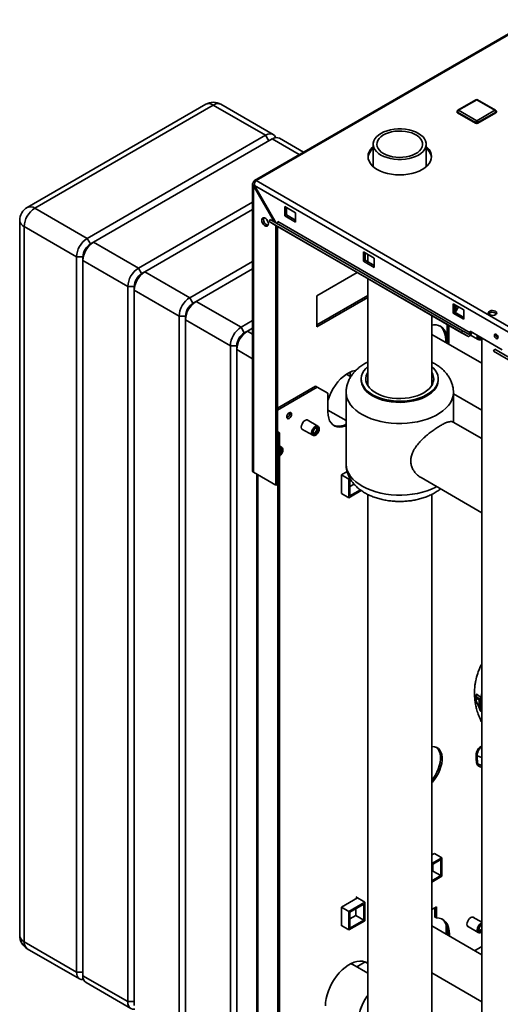
# Paper-space layout 'Blatt2' of a CAD drawing. Units: millimetres. Extents: x 0 to 4200, y 0 to 2970.
# Drawn here: x 3081 to 3399, y 944 to 1595 of the extents above; entities that cross this region are included whole.
import ezdxf

# ---------------------------------------------------------------- set-up
doc = ezdxf.new("R2010")
doc.units = ezdxf.units.MM

psp = doc.layouts.new('Blatt2')

# ---------------------------------------------------------------- linework, layer by layer
at = {"color": 7, "linetype": 'Continuous', "lineweight": 35, "ltscale": 10}
for p, q in [((3420.67, 1595.19), (3236.54, 1488.89)), ((3421.82, 1595.08), (3237.69, 1488.78)), ((3204.33, 1539.26), (3086.24, 1471.09)), ((3209.33, 1538.76), (3091.24, 1470.59)), ((3243.98, 1518.76), (3209.33, 1538.76)), ((3248.98, 1519.26), (3214.33, 1539.26)), ((3383.13, 1542.26), (3371.11, 1535.32)), ((3383.63, 1542.21), (3371.61, 1535.27)), ((3395.65, 1535.27), (3383.63, 1542.21)), ((3396.15, 1535.32), (3384.13, 1542.26)), ((3370.61, 1534.46), (3370.61, 1534.05)), ((3382.93, 1527.11), (3370.9, 1534.05)), ((3370.9, 1534.05), (3370.9, 1533.64)), ((3382.93, 1526.7), (3370.9, 1533.64)), ((3371.61, 1535.27), (3383.63, 1528.33)), ((3383.63, 1528.33), (3395.65, 1535.27)), ((3396.36, 1534.05), (3384.34, 1527.11)), ((3396.36, 1533.64), (3384.34, 1526.7)), ((3396.36, 1534.05), (3396.36, 1533.64)), ((3396.65, 1534.05), (3396.65, 1534.46)), ((3382.93, 1527.11), (3382.93, 1526.7)), ((3384.34, 1527.11), (3384.34, 1526.7)), ((3125.89, 1450.59), (3243.98, 1518.76)), ((3269.05, 1507.67), (3253.22, 1516.81)), ((3248.22, 1516.31), (3130.13, 1448.14)), ((3315.17, 1512.86), (3315.17, 1498.04)), ((3350.27, 1498.04), (3350.27, 1512.86)), ((3235.39, 1486.61), (3235.39, 1296.89)), ((3236.8, 1487.41), (3236.06, 1487.84)), ((3236.06, 1485.39), (3236.56, 1485.67)), ((3236.06, 1485.39), (3249.93, 1461.35)), ((3236.06, 1295.95), (3236.06, 1485.39)), ((3236.56, 1485.67), (3621.22, 1263.62)), ((3250.93, 1460.77), (3236.56, 1485.67)), ((3237.69, 1488.78), (3623.34, 1266.15)), ((3159.83, 1431), (3235.39, 1474.61)), ((3263.78, 1467.55), (3256.71, 1471.63)), ((3256.71, 1471.63), (3256.71, 1465.51)), ((3091.24, 1470.59), (3125.89, 1450.59)), ((3235.39, 1469.71), (3164.08, 1428.55)), ((3256.71, 1465.51), (3257.77, 1466.12)), ((3256.71, 1465.51), (3263.78, 1461.43)), ((3257.77, 1466.12), (3257.77, 1471.02)), ((3263.78, 1462.65), (3257.77, 1466.12)), ((3263.78, 1461.43), (3263.78, 1467.55)), ((3081.24, 1462.43), (3081.24, 989.65)), ((3118.82, 1438.34), (3084.17, 1458.35)), ((3084.17, 1458.35), (3084.17, 985.57)), ((3246.29, 1461.72), (3247.04, 1463.02)), ((3373.57, 1388.24), (3246.29, 1461.72)), ((3246.29, 1461.72), (3250.39, 1459.35)), ((3374.32, 1389.54), (3247.04, 1463.02)), ((3377.67, 1385.88), (3250.39, 1459.35)), ((3250.7, 1287.5), (3250.7, 1459.18)), ((3251.76, 1288.12), (3251.76, 1458.57)), ((3379.39, 1388.2), (3252.11, 1461.67)), ((3125.89, 1450.59), (3128.01, 1446.92)), ((3128.01, 1446.92), (3130.13, 1448.14)), ((3130.13, 1448.14), (3159.83, 1431)), ((3315.75, 1437.55), (3308.68, 1441.63)), ((3308.68, 1441.63), (3308.68, 1435.51)), ((3309.74, 1436.12), (3309.74, 1441.02)), ((3311.52, 1439.99), (3311.52, 1435.09)), ((3118.82, 1438.34), (3123.06, 1438.34)), ((3118.82, 965.57), (3118.82, 1438.34)), ((3123.06, 1438.34), (3123.06, 1435.89)), ((3152.76, 1418.75), (3123.06, 1435.89)), ((3123.06, 1435.89), (3123.06, 963.12)), ((3193.77, 1411.4), (3235.39, 1435.42)), ((3308.68, 1435.51), (3309.74, 1436.12)), ((3308.68, 1435.51), (3315.75, 1431.43)), ((3315.75, 1432.65), (3309.74, 1436.12)), ((3315.75, 1431.43), (3315.75, 1437.55)), ((3159.83, 1431), (3161.95, 1427.32)), ((3161.95, 1427.32), (3164.08, 1428.55)), ((3164.08, 1428.55), (3193.77, 1411.4)), ((3235.39, 1430.53), (3198.02, 1408.95)), ((3277.92, 1412.63), (3304.62, 1428.05)), ((3311.52, 1424.07), (3311.52, 1353.37)), ((3152.76, 1418.75), (3157, 1418.75)), ((3152.76, 945.97), (3152.76, 1418.75)), ((3157, 1418.75), (3157, 1416.3)), ((3186.7, 1399.16), (3157, 1416.3)), ((3157, 1416.3), (3157, 943.52)), ((3311.52, 1412.84), (3277.92, 1393.44)), ((3277.92, 1392.22), (3277.92, 1412.63)), ((3193.77, 1411.4), (3195.9, 1407.73)), ((3195.9, 1407.73), (3198.02, 1408.95)), ((3198.02, 1408.95), (3227.72, 1391.81)), ((3311.52, 1411.62), (3277.92, 1392.22)), ((3375.15, 1403.26), (3368.08, 1407.34)), ((3368.08, 1407.34), (3368.08, 1401.22)), ((3369.14, 1401.83), (3369.14, 1406.73)), ((3368.08, 1401.22), (3369.14, 1401.83)), ((3368.08, 1401.22), (3375.15, 1397.14)), ((3369.14, 1403.64), (3370.47, 1405.96)), ((3375.15, 1398.36), (3369.14, 1401.83)), ((3371.53, 1405.35), (3369.41, 1401.67)), ((3375.15, 1397.14), (3375.15, 1403.26)), ((3186.7, 1399.16), (3190.95, 1399.16)), ((3186.7, 926.38), (3186.7, 1399.16)), ((3190.95, 1399.16), (3190.95, 1396.71)), ((3220.64, 1379.56), (3190.95, 1396.71)), ((3190.95, 1396.71), (3190.95, 923.93)), ((3227.72, 1391.81), (3235.39, 1396.24)), ((3353.92, 1353.37), (3353.92, 1399.59)), ((3364.19, 1393.66), (3364.19, 1382.82)), ((3227.72, 1391.81), (3229.84, 1388.14)), ((3229.84, 1388.14), (3231.96, 1389.36)), ((3235.39, 1391.34), (3231.96, 1389.36)), ((3386.99, 1368.04), (3353.92, 1387.13)), ((3365.25, 1382.21), (3365.25, 1393.05)), ((3373.57, 1388.24), (3374.32, 1389.54)), ((3377.67, 1385.88), (3373.57, 1388.24)), ((3378.42, 1387.18), (3374.32, 1389.54)), ((3379.39, 1388.2), (3379.39, 1389.18)), ((3379.39, 1389.18), (3400.6, 1376.93)), ((3379.57, 1386.63), (3384.71, 1383.67)), ((3364.19, 1382.82), (3363.13, 1383.43)), ((3363.13, 1383.43), (3363.13, 1381.82)), ((3364.19, 1382.82), (3364.13, 1381.24)), ((3364.19, 1382.82), (3365.25, 1382.21)), ((3365.19, 1380.63), (3365.25, 1382.21)), ((3386.1, 1385.22), (3386.11, 1385.23)), ((3386.99, 1384.79), (3386.99, 764.62)), ((3220.64, 1379.56), (3224.89, 1379.56)), ((3220.64, 906.78), (3220.64, 1379.56)), ((3224.89, 1379.56), (3224.89, 1377.11)), ((3224.89, 1377.11), (3224.89, 904.34)), ((3394.79, 1376), (3395.54, 1377.3)), ((3599.85, 1257.62), (3394.79, 1376)), ((3398.89, 1373.63), (3394.79, 1376)), ((3600.6, 1258.92), (3395.54, 1377.3)), ((3603.95, 1255.25), (3398.89, 1373.63)), ((3300.34, 1359.17), (3297.49, 1360.82)), ((3299.84, 1359.46), (3299.84, 1362.13)), ((3307.22, 1357.72), (3307.22, 1356.91)), ((3358.22, 1356.91), (3358.22, 1357.72)), ((3277.04, 1352.92), (3251.76, 1338.33)), ((3251.76, 1337.11), (3278.1, 1352.31)), ((3278.1, 1352.31), (3277.04, 1352.92)), ((3285.17, 1348.23), (3278.1, 1352.31)), ((3285.17, 1348.23), (3285.17, 1335.98)), ((3297.22, 1348.74), (3297.22, 1301.38)), ((3368.22, 1329.05), (3368.22, 1348.74)), ((3368.22, 1347.82), (3386.99, 1336.98)), ((3285.17, 1337.1), (3297.22, 1330.14)), ((3278.61, 1326.46), (3271.47, 1330.58)), ((3386.99, 1318.21), (3368.02, 1329.16)), ((3253.17, 1322), (3251.76, 1322.82)), ((3251.76, 1321.59), (3252.11, 1321.39)), ((3252.11, 1321.39), (3253.17, 1322)), ((3253.17, 889.24), (3253.17, 1322)), ((3267.97, 1324.52), (3275.11, 1320.4)), ((3276.5, 1321.95), (3276.51, 1321.95)), ((3277.96, 1324.47), (3277.96, 1324.48)), ((3278.78, 1326.34), (3278.61, 1326.46)), ((3252.11, 888.62), (3252.11, 1321.39)), ((3254.57, 1312.58), (3253.17, 1313.39)), ((3253.92, 1310.59), (3253.92, 1310.6)), ((3254.74, 1312.46), (3254.57, 1312.58)), ((3236.06, 1295.95), (3250.7, 1287.5)), ((3297.93, 1296.44), (3294.15, 1294.25)), ((3238.21, 1294.71), (3238.21, 928.49)), ((3294.15, 1294.25), (3299.1, 1291.4)), ((3294.15, 1294.25), (3294.15, 1281.92)), ((3299.1, 1291.4), (3299.85, 1291.83)), ((3299.1, 1279.15), (3299.1, 1291.4)), ((3299.8, 1290.99), (3300.2, 1291.22)), ((3299.8, 1280.37), (3299.8, 1290.99)), ((3346.83, 1292.44), (3386.99, 1269.25)), ((3250.7, 1287.5), (3251.76, 1288.12)), ((3307.29, 1283.88), (3299.1, 1279.15)), ((3302.54, 1288.08), (3299.8, 1286.5)), ((3306.66, 1284.33), (3299.8, 1280.37)), ((3294.15, 1282.01), (3299.1, 1279.15)), ((3294.15, 1281.92), (3294.22, 1281.97)), ((3311.52, 1281.35), (3311.52, 939.34)), ((3353.92, 875.96), (3353.92, 1281.36)), ((3382.63, 1147.44), (3385.23, 1145.36)), ((3383.25, 1148.24), (3382.83, 1148.01)), ((3383.17, 1148.03), (3383.07, 1147.98)), ((3386.4, 1147.05), (3383.97, 1148.98)), ((3387.1, 1146.64), (3386.4, 1147.05)), ((3385.24, 1145.36), (3385.93, 1144.94)), ((3385.54, 1139.35), (3386.09, 1138.21)), ((3386.19, 1138.19), (3385.64, 1139.32)), ((3386.43, 1138.54), (3386.19, 1138.19)), ((3386.78, 1137.99), (3386.97, 1138.1)), ((3386.99, 1115.04), (3386.5, 1114.77)), ((3383.89, 1108.49), (3384.25, 1103.21)), ((3385.39, 1101.43), (3386.99, 1100.81)), ((3355.74, 1044.02), (3353.92, 1042.97)), ((3355.67, 1043.98), (3360.62, 1041.12)), ((3355.74, 1043.94), (3355.74, 1044.02)), ((3353.92, 1037.26), (3360.62, 1041.12)), ((3353.92, 1036.44), (3359.91, 1039.9)), ((3354.61, 1036.83), (3354.61, 1032.34)), ((3359.91, 1039.9), (3359.91, 1029.28)), ((3360.62, 1041.12), (3360.62, 1028.87)), ((3354.61, 1032.34), (3353.92, 1031.95)), ((3359.91, 1029.28), (3353.92, 1025.82)), ((3360.62, 1028.87), (3353.92, 1025.01)), ((3354.61, 1032.34), (3359.91, 1029.28)), ((3304.83, 1014.63), (3294.15, 1008.46)), ((3299.1, 1005.61), (3309.7, 1011.73)), ((3299.8, 1005.2), (3309, 1010.51)), ((3303.69, 1015.2), (3309.7, 1011.73)), ((3304.83, 1014.55), (3304.83, 1014.63)), ((3309, 1010.51), (3309, 999.89)), ((3309.7, 1011.73), (3309.7, 999.48)), ((3294.15, 1008.46), (3299.1, 1005.61)), ((3294.15, 1008.46), (3294.15, 996.13)), ((3299.1, 993.36), (3299.1, 1005.61)), ((3299.8, 994.58), (3299.8, 1005.2)), ((3303.69, 1002.95), (3299.8, 1000.71)), ((3303.69, 1007.44), (3303.69, 1002.95)), ((3303.69, 1002.95), (3309, 999.89)), ((3353.92, 1007), (3356.94, 1008.74)), ((3355.88, 1008.13), (3355.88, 1001.93)), ((3356.94, 1008.74), (3356.94, 1001.32)), ((3294.15, 996.22), (3299.1, 993.36)), ((3294.15, 996.13), (3294.22, 996.18)), ((3309.7, 999.48), (3299.1, 993.36)), ((3309, 999.89), (3299.8, 994.58)), ((3386.99, 976.92), (3353.92, 996.01)), ((3356.94, 1001.32), (3355.88, 1001.93)), ((3363.48, 996.92), (3363.48, 991.7)), ((3386.99, 998.49), (3381.07, 1001.91)), ((3386.65, 996.5), (3386.99, 996.6)), ((3363.48, 991.7), (3363.45, 990.51)), ((3364.54, 991.09), (3363.48, 991.7)), ((3364.54, 991.09), (3364.51, 989.9)), ((3364.54, 991.09), (3365.6, 990.47)), ((3364.54, 991.09), (3364.54, 989.88)), ((3365.6, 989.27), (3365.6, 990.47)), ((3377.57, 995.85), (3384.71, 991.73)), ((3386.1, 993.28), (3386.11, 993.29)), ((3084.17, 985.57), (3118.82, 965.57)), ((3086.24, 980.99), (3120.89, 960.99)), ((3386.99, 982.41), (3382.24, 979.66)), ((3301.62, 970.53), (3300.46, 971.2)), ((3311.52, 964.82), (3301.62, 970.53)), ((3304.32, 968.97), (3309.92, 972.2)), ((3123.06, 965.57), (3118.82, 965.57)), ((3353.92, 964.95), (3386.99, 945.86)), ((3123.06, 963.12), (3152.76, 945.97)), ((3125.13, 958.54), (3154.83, 941.39)), ((3157, 945.97), (3152.76, 945.97))]:
    psp.add_line(p, q, dxfattribs=at)
at = {"color": 1, "linetype": 'Continuous', "lineweight": 35, "ltscale": 10}
for p, q in [((3243.98, 1518.76), (3246.1, 1515.09)), ((3266.13, 1505.98), (3248.22, 1516.31)), ((3231.96, 1389.36), (3235.39, 1387.38)), ((3235.39, 1371.05), (3224.89, 1377.11)), ((3238.89, 928.1), (3238.89, 1294.32)), ((3386.4, 1147.05), (3386.99, 1150.21)), ((3385.93, 1144.94), (3386.99, 1144.4)), ((3386.29, 1145.55), (3386.99, 1145.2)), ((3386.99, 1139.3), (3386.43, 1138.55)), ((3386.45, 1145.55), (3386.99, 1145.28)), ((3386.83, 1138.04), (3386.99, 1138.13)), ((3383.89, 1108.49), (3386.99, 1107.28)), ((3384.25, 1103.21), (3386.99, 1102.13))]:
    psp.add_line(p, q, dxfattribs=at)
at = {"color": 7, "linetype": 'Continuous', "lineweight": 35, "ltscale": 10, "flags": 128}
for points in [[(3243.98, 1518.76), (3245.36, 1519.4), (3246.68, 1519.7), (3247.91, 1519.65), (3248.98, 1519.26), (3249.86, 1518.53), (3250.51, 1517.49), (3250.63, 1517.21)], [(3320.31, 1505.7), (3318.67, 1506.79), (3317.32, 1508.01), (3316.28, 1509.32), (3315.57, 1510.71), (3315.22, 1512.14), (3315.22, 1513.59), (3315.57, 1515.02), (3316.28, 1516.41), (3317.32, 1517.72), (3318.67, 1518.94), (3320.31, 1520.03), (3322.2, 1520.98), (3324.31, 1521.76), (3326.59, 1522.36), (3328.99, 1522.76), (3331.47, 1522.97), (3333.97, 1522.97), (3336.45, 1522.76), (3338.85, 1522.36), (3341.13, 1521.76), (3343.24, 1520.98), (3345.13, 1520.03), (3346.77, 1518.94), (3348.12, 1517.72), (3349.16, 1516.41), (3349.87, 1515.02), (3350.23, 1513.59), (3350.23, 1512.14), (3349.87, 1510.71), (3349.16, 1509.32), (3348.12, 1508.01), (3346.77, 1506.79), (3345.13, 1505.7), (3343.24, 1504.75), (3341.13, 1503.97), (3338.85, 1503.37), (3336.45, 1502.97), (3333.97, 1502.76), (3331.47, 1502.76), (3328.99, 1502.97), (3326.59, 1503.37), (3324.31, 1503.97), (3322.2, 1504.75), (3320.31, 1505.7)], [(3322.01, 1506.68), (3320.5, 1507.7), (3319.28, 1508.84), (3318.37, 1510.07), (3317.8, 1511.37), (3317.58, 1512.7), (3317.71, 1514.03), (3318.2, 1515.34), (3319.02, 1516.59), (3320.17, 1517.76), (3321.61, 1518.81), (3323.31, 1519.72), (3325.23, 1520.46), (3327.33, 1521.04), (3329.55, 1521.41), (3331.85, 1521.59), (3334.17, 1521.57), (3336.45, 1521.34), (3338.65, 1520.91), (3340.71, 1520.29), (3342.58, 1519.5), (3344.22, 1518.56), (3345.59, 1517.48), (3346.66, 1516.29), (3347.4, 1515.02), (3347.8, 1513.7), (3347.84, 1512.36), (3347.53, 1511.04), (3346.87, 1509.75), (3345.88, 1508.54), (3344.59, 1507.43), (3343.01, 1506.45), (3341.19, 1505.62), (3339.18, 1504.96), (3337.01, 1504.48), (3334.75, 1504.2), (3332.43, 1504.12), (3330.12, 1504.25), (3327.88, 1504.58), (3325.74, 1505.11), (3323.77, 1505.81), (3322.01, 1506.68)], [(3315.17, 1511.36), (3314.53, 1510.76), (3313.32, 1509.34), (3312.44, 1507.84), (3311.9, 1506.28), (3311.72, 1504.7), (3311.9, 1503.12), (3312.44, 1501.56), (3313.32, 1500.06), (3314.53, 1498.64), (3316.06, 1497.32), (3317.87, 1496.13), (3319.94, 1495.08), (3322.22, 1494.2), (3324.68, 1493.5), (3327.29, 1492.99), (3329.98, 1492.68), (3332.72, 1492.58), (3335.46, 1492.68), (3338.16, 1492.99), (3340.76, 1493.5), (3343.22, 1494.2), (3345.5, 1495.08), (3347.57, 1496.13), (3349.38, 1497.32), (3350.91, 1498.64), (3352.12, 1500.06), (3353.01, 1501.56), (3353.54, 1503.12), (3353.72, 1504.7), (3353.54, 1506.28), (3353.01, 1507.84), (3352.12, 1509.34), (3350.91, 1510.76), (3350.27, 1511.36)], [(3241.43, 1462.69), (3241.57, 1463.48), (3241.95, 1464.02), (3242.53, 1464.25), (3243.24, 1464.14), (3244.01, 1463.7), (3244.72, 1462.99), (3245.3, 1462.08), (3245.69, 1461.1), (3245.82, 1460.16), (3245.69, 1459.37), (3245.3, 1458.83), (3244.72, 1458.6), (3244.01, 1458.71), (3243.24, 1459.15), (3242.53, 1459.87), (3241.95, 1460.77), (3241.57, 1461.75), (3241.43, 1462.69)], [(3242.49, 1463.3), (3242.63, 1464.09), (3242.7, 1464.26)], [(3252.11, 1461.67), (3252.09, 1461.47), (3252.02, 1461.25), (3251.9, 1461.05), (3251.76, 1460.87), (3251.6, 1460.73), (3251.43, 1460.64), (3251.28, 1460.62), (3251.16, 1460.64)], [(3396.04, 1402.46), (3395.19, 1402.8), (3394.19, 1402.94), (3393.17, 1402.85), (3392.27, 1402.57), (3391.62, 1402.11), (3391.29, 1401.55), (3391.34, 1400.95), (3391.75, 1400.41), (3392.48, 1399.99), (3393.42, 1399.75), (3394.45, 1399.72), (3395.42, 1399.91), (3396.22, 1400.29), (3396.72, 1400.81), (3396.86, 1401.4), (3396.62, 1401.97), (3396.04, 1402.46)], [(3396.04, 1401.24), (3396.62, 1400.75), (3396.65, 1400.71)], [(3353.92, 1393.21), (3355.02, 1393.37), (3356.76, 1393.39), (3358.38, 1393.07), (3359.84, 1392.44), (3361.12, 1391.49), (3362.2, 1390.25), (3363.06, 1388.73), (3363.68, 1386.97), (3364.06, 1384.99), (3364.19, 1382.82)], [(3359.29, 1392.72), (3360.06, 1392.1), (3361.14, 1390.86), (3362, 1389.34), (3362.62, 1387.58), (3363, 1385.6), (3363.13, 1383.43)], [(3377.67, 1385.88), (3378.06, 1385.77), (3378.51, 1385.84), (3378.98, 1386.09), (3379.45, 1386.49), (3379.86, 1387.01), (3380.18, 1387.61), (3380.38, 1388.22), (3380.44, 1388.57)], [(3378.42, 1387.18), (3378.56, 1387.14), (3378.71, 1387.16), (3378.88, 1387.25), (3379.04, 1387.39), (3379.18, 1387.57), (3379.29, 1387.78), (3379.37, 1387.99), (3379.39, 1388.2)], [(3396.54, 1384.42), (3396.08, 1384.79), (3395.69, 1385.32), (3395.43, 1385.92), (3395.33, 1386.5), (3395.43, 1386.98), (3395.69, 1387.28), (3396.08, 1387.36), (3396.54, 1387.2), (3397, 1386.83), (3397.39, 1386.3), (3397.65, 1385.7), (3397.74, 1385.11), (3397.65, 1384.64), (3397.39, 1384.34), (3397, 1384.26), (3396.54, 1384.42)], [(3385.38, 1384.95), (3385.11, 1385.38), (3385.05, 1385.66)], [(3285.17, 1343.45), (3285.29, 1343.86), (3286.19, 1346.39), (3287.32, 1348.88), (3288.65, 1351.3), (3290.17, 1353.6), (3291.84, 1355.74), (3293.63, 1357.67), (3295.51, 1359.37), (3297.45, 1360.79), (3299.4, 1361.92), (3301.34, 1362.73), (3303.22, 1363.21), (3303.55, 1363.26)], [(3311.52, 1365.9), (3310.21, 1364.64), (3308.95, 1363.05), (3308.03, 1361.39), (3307.45, 1359.68), (3307.22, 1357.94), (3307.36, 1356.2), (3307.85, 1354.48), (3308.69, 1352.8), (3309.86, 1351.2), (3311.36, 1349.68), (3313.16, 1348.28), (3315.23, 1347.01), (3317.55, 1345.89), (3320.08, 1344.94), (3322.79, 1344.16), (3325.64, 1343.58), (3328.58, 1343.2), (3331.59, 1343.02), (3334.61, 1343.04), (3337.6, 1343.27), (3340.53, 1343.71), (3343.34, 1344.34), (3346.01, 1345.16), (3348.49, 1346.15), (3350.75, 1347.31)], [(3311.52, 1362.07), (3311.11, 1361.35), (3310.5, 1359.75), (3310.23, 1358.13), (3310.32, 1356.5), (3310.76, 1354.89), (3311.55, 1353.32), (3312.67, 1351.83), (3314.11, 1350.42), (3315.84, 1349.13), (3317.84, 1347.98), (3320.07, 1346.98), (3322.51, 1346.15), (3325.1, 1345.5), (3327.81, 1345.05), (3330.6, 1344.79), (3333.43, 1344.74), (3336.24, 1344.89), (3339, 1345.25), (3341.66, 1345.8), (3344.17, 1346.54), (3346.51, 1347.46), (3348.63, 1348.54)], [(3348.63, 1348.54), (3350.5, 1349.76), (3352.09, 1351.11), (3353.37, 1352.56), (3354.33, 1354.1), (3354.94, 1355.69), (3355.21, 1357.31), (3355.12, 1358.94), (3354.68, 1360.56), (3353.92, 1362.07)], [(3350.75, 1347.31), (3352.76, 1348.62), (3354.48, 1350.05), (3355.9, 1351.59), (3357, 1353.21), (3357.75, 1354.9), (3358.15, 1356.63), (3358.2, 1358.38), (3357.88, 1360.11), (3357.22, 1361.81), (3356.21, 1363.46), (3354.87, 1365.02), (3353.92, 1365.9)], [(3358.22, 1356.91), (3358.22, 1356.69), (3357.99, 1354.95), (3357.42, 1353.24), (3356.49, 1351.58), (3355.23, 1349.99), (3353.66, 1348.5), (3351.79, 1347.13), (3349.65, 1345.9), (3347.28, 1344.82), (3344.7, 1343.91), (3341.95, 1343.18), (3339.08, 1342.65), (3336.11, 1342.32), (3333.1, 1342.19), (3330.08, 1342.26), (3327.1, 1342.55), (3324.2, 1343.03), (3321.41, 1343.71), (3318.79, 1344.58), (3316.36, 1345.61), (3314.16, 1346.81), (3312.22, 1348.15), (3310.57, 1349.61), (3309.23, 1351.17), (3308.22, 1352.82), (3307.56, 1354.52), (3307.25, 1356.25), (3307.22, 1356.91)], [(3261.13, 1334.35), (3261.01, 1333.58), (3260.66, 1332.78), (3260.14, 1332.08), (3259.54, 1331.59), (3258.93, 1331.38), (3258.41, 1331.48), (3258.07, 1331.88), (3257.94, 1332.51), (3258.07, 1333.29), (3258.41, 1334.08), (3258.93, 1334.78), (3259.54, 1335.27), (3260.14, 1335.48), (3260.66, 1335.38), (3261.01, 1334.98), (3261.13, 1334.35)], [(3285.17, 1335.98), (3285.3, 1333.81), (3285.7, 1331.83), (3286.35, 1330.08), (3287.25, 1328.59), (3288.38, 1327.4), (3289.71, 1326.52), (3291.23, 1325.97), (3292.9, 1325.76), (3294.69, 1325.9), (3296.57, 1326.38), (3297.22, 1326.61)], [(3272.31, 1330.09), (3272.2, 1330.22), (3271.64, 1330.55), (3270.93, 1330.56), (3270.14, 1330.25), (3269.36, 1329.65), (3268.65, 1328.82), (3268.08, 1327.84), (3267.72, 1326.82), (3267.6, 1325.84), (3267.72, 1325), (3268.08, 1324.39), (3268.65, 1324.06), (3268.81, 1324.03)], [(3278.86, 1325.72), (3278.3, 1325.95), (3277.61, 1325.86), (3276.87, 1325.45), (3276.18, 1324.76), (3275.61, 1323.9), (3275.23, 1322.95), (3275.09, 1322.03), (3275.21, 1321.26), (3275.57, 1320.73), (3276.13, 1320.49), (3276.81, 1320.59), (3277.55, 1321), (3278.25, 1321.68), (3278.82, 1322.55), (3279.2, 1323.5), (3279.33, 1324.41), (3279.22, 1325.19), (3278.86, 1325.72)], [(3275.84, 1321.14), (3275.52, 1321.66), (3275.45, 1322.42), (3275.66, 1323.29), (3276.1, 1324.16), (3276.71, 1324.89), (3277.39, 1325.36), (3278.05, 1325.5), (3278.58, 1325.3), (3278.91, 1324.79), (3278.97, 1324.03), (3278.77, 1323.15), (3278.33, 1322.29), (3277.72, 1321.56), (3277.03, 1321.09), (3276.37, 1320.94), (3275.84, 1321.14)], [(3275.77, 1321.68), (3275.51, 1322.11), (3275.45, 1322.39)], [(3277.7, 1325.28), (3277.85, 1325.05), (3277.96, 1324.47), (3277.85, 1323.77), (3277.53, 1323.04), (3277.06, 1322.4), (3276.51, 1321.95), (3275.95, 1321.76), (3275.68, 1321.77)], [(3277.05, 1325.16), (3277.05, 1325.16), (3277.6, 1325.29), (3278.04, 1325.12), (3278.31, 1324.69), (3278.36, 1324.07), (3278.19, 1323.34), (3277.83, 1322.63), (3277.33, 1322.03), (3276.76, 1321.64), (3276.21, 1321.51), (3275.77, 1321.68), (3275.77, 1321.68)], [(3253.17, 1311.39), (3253.35, 1311.48), (3254.01, 1311.63), (3254.54, 1311.43), (3254.86, 1310.91), (3254.93, 1310.15), (3254.73, 1309.28), (3254.29, 1308.41), (3253.68, 1307.68), (3253.17, 1307.3)], [(3253.17, 1311.35), (3253.56, 1311.41), (3254, 1311.24), (3254.27, 1310.81), (3254.32, 1310.19), (3254.15, 1309.46), (3253.79, 1308.75), (3253.28, 1308.15), (3253.17, 1308.05)], [(3382.58, 1147.45), (3382.59, 1147.45), (3382.6, 1147.44), (3382.63, 1147.44)], [(3353.92, 1090.64), (3354.34, 1091.1), (3355.8, 1092.92), (3357.12, 1094.9), (3358.28, 1097), (3359.23, 1099.16), (3359.96, 1101.35), (3360.46, 1103.5), (3360.71, 1105.58), (3360.71, 1107.53), (3360.46, 1109.31), (3359.96, 1110.89), (3359.23, 1112.23), (3358.28, 1113.29), (3357.12, 1114.06), (3355.8, 1114.51), (3354.34, 1114.64), (3353.92, 1114.62)], [(3356.88, 1114.17), (3357.21, 1113.9), (3358.17, 1112.84), (3358.9, 1111.5), (3359.4, 1109.93), (3359.65, 1108.14), (3359.65, 1106.19), (3359.4, 1104.11), (3358.9, 1101.96), (3358.17, 1099.77), (3357.21, 1097.61), (3356.06, 1095.52), (3354.74, 1093.54), (3353.92, 1092.47)], [(3365.6, 990.47), (3365.45, 992.85), (3365, 995.01), (3364.27, 996.9), (3363.25, 998.49), (3361.99, 999.75), (3360.49, 1000.65), (3358.8, 1001.18), (3356.94, 1001.32)], [(3360.6, 1000.6), (3360.93, 1000.36), (3362.19, 999.1), (3363.21, 997.51), (3363.94, 995.62), (3364.39, 993.46), (3364.54, 991.09)], [(3381.91, 1001.43), (3381.8, 1001.55), (3381.24, 1001.88), (3380.53, 1001.89), (3379.74, 1001.58), (3378.96, 1000.98), (3378.25, 1000.15), (3377.68, 999.18), (3377.32, 998.15), (3377.2, 997.17), (3377.32, 996.33), (3377.68, 995.72), (3378.25, 995.4), (3378.41, 995.36)], [(3386.99, 992.63), (3386.81, 992.51), (3386.14, 992.28), (3385.56, 992.39), (3385.18, 992.83), (3385.05, 993.54), (3385.18, 994.39), (3385.56, 995.28), (3386.14, 996.05), (3386.81, 996.6), (3386.99, 996.69)], [(3386.99, 993.42), (3386.51, 993.04), (3385.95, 992.85), (3385.47, 992.94), (3385.16, 993.31), (3385.05, 993.72)], [(3311.52, 971.27), (3311.08, 971.58), (3309.63, 972.32), (3308.01, 972.74), (3306.26, 972.84), (3304.4, 972.62), (3302.47, 972.07), (3300.49, 971.22), (3298.49, 970.07), (3296.51, 968.63), (3294.57, 966.94), (3292.71, 965.02), (3290.96, 962.9), (3289.35, 960.61), (3287.89, 958.19), (3286.62, 955.67), (3285.54, 953.11), (3284.69, 950.53), (3284.08, 947.98), (3283.7, 945.5), (3283.58, 943.12)], [(3301.62, 970.53), (3300.81, 970.92), (3300.25, 971.1)], [(3300.25, 971.1), (3301.46, 970.62), (3301.62, 970.53)], [(3310.19, 972.08), (3311.3, 971.15), (3311.52, 970.91)], [(3123.49, 960.58), (3123.19, 960.54), (3121.96, 960.59), (3120.89, 960.99), (3120.01, 961.72), (3119.36, 962.75), (3118.96, 964.05), (3118.82, 965.57)], [(3157.43, 940.99), (3157.13, 940.95), (3155.9, 941), (3154.83, 941.39), (3153.95, 942.12), (3153.3, 943.16), (3152.9, 944.46), (3152.76, 945.97)], [(3311.52, 949.93), (3311.02, 949.27), (3309.63, 947.18), (3308.41, 944.98), (3307.41, 942.7), (3306.64, 940.4), (3306.11, 938.13), (3305.85, 935.94), (3305.85, 933.89), (3306.11, 932.01), (3306.64, 930.35), (3307.41, 928.94), (3308.41, 927.82), (3309.31, 927.18)], [(3311.52, 949.93), (3310.8, 948.96), (3309.46, 946.91), (3308.3, 944.74), (3307.34, 942.51), (3306.6, 940.27), (3306.1, 938.05), (3305.85, 935.92), (3305.85, 933.91), (3306.1, 932.07), (3306.6, 930.44), (3307.34, 929.04), (3308.3, 927.92), (3309.31, 927.18)]]:
    psp.add_lwpolyline(points, dxfattribs=at)
at = {"color": 1, "linetype": 'Continuous', "lineweight": 35, "ltscale": 10, "flags": 128}
for points in [[(3384.79, 1386.06), (3384.69, 1385.31), (3384.81, 1384.53), (3385.17, 1384), (3385.73, 1383.76), (3386.42, 1383.86), (3386.99, 1384.16)], [(3368.22, 1348.73), (3368.2, 1347.97), (3367.89, 1345.94), (3367.23, 1343.93), (3366.23, 1341.97), (3364.89, 1340.08), (3363.24, 1338.27), (3361.28, 1336.57), (3359.04, 1334.99), (3356.54, 1333.54), (3353.8, 1332.25), (3350.85, 1331.12), (3347.72, 1330.17), (3344.45, 1329.4), (3341.05, 1328.82), (3337.57, 1328.44), (3334.05, 1328.26), (3330.51, 1328.29), (3326.99, 1328.52), (3323.53, 1328.94), (3320.16, 1329.57), (3316.92, 1330.39), (3313.83, 1331.39), (3310.93, 1332.56), (3308.25, 1333.89), (3305.81, 1335.37), (3303.64, 1336.99), (3301.76, 1338.72), (3300.18, 1340.54), (3298.93, 1342.46), (3298.01, 1344.43), (3297.44, 1346.45), (3297.22, 1348.48), (3297.22, 1348.75)], [(3278.61, 1326.46), (3278.17, 1326.61), (3277.41, 1326.53), (3276.6, 1326.12), (3275.81, 1325.42), (3275.14, 1324.49), (3274.66, 1323.46), (3274.41, 1322.42), (3274.43, 1321.49), (3274.71, 1320.77), (3275.13, 1320.39)], [(3253.17, 1306.9), (3253.51, 1307.12), (3254.21, 1307.8), (3254.78, 1308.67), (3255.15, 1309.62), (3255.29, 1310.53), (3255.17, 1311.31), (3254.82, 1311.84)], [(3357.12, 1286.5), (3356.54, 1286.19), (3353.8, 1284.89), (3350.85, 1283.76), (3347.72, 1282.81), (3344.45, 1282.04), (3341.05, 1281.46), (3337.57, 1281.08), (3334.05, 1280.9), (3330.51, 1280.93), (3326.99, 1281.16), (3323.53, 1281.59), (3320.16, 1282.21), (3316.92, 1283.03), (3313.83, 1284.03), (3310.93, 1285.2), (3308.25, 1286.53), (3305.81, 1288.01), (3303.64, 1289.63), (3301.76, 1291.36), (3300.18, 1293.19), (3298.93, 1295.1), (3298.01, 1297.07), (3297.44, 1299.09), (3297.22, 1301.13), (3297.22, 1301.38)], [(3384.69, 993.33), (3384.82, 992.57), (3385.19, 992.04), (3385.75, 991.82), (3386.45, 991.93), (3386.99, 992.22)]]:
    psp.add_lwpolyline(points, dxfattribs=at)
at = {"color": 7, "linetype": 'Continuous', "lineweight": 35, "ltscale": 100}
for centre, radius, start, end in [((3209.33, 1530.6), 10, 60.00269, 119.99731), ((3383.63, 1541.4), 1, 60.00269, 119.99731), ((3371.61, 1534.46), 1, 119.99731, 180), ((3371.11, 1534.1), 0.503, 185.6948, 245.62534), ((3372.44, 1533.98), 1.54, 122.60548, 177.39452), ((3394.83, 1533.98), 1.54, 2.60548, 57.39452), ((3395.65, 1534.46), 1, 0, 60.00269), ((3396.15, 1534.1), 0.503, 294.37466, 354.3052), ((3384.46, 1527.04), 1.54, 122.60548, 177.39452), ((3383.63, 1528.47), 1.54, 242.60967, 297.39033), ((3383.63, 1528.07), 1.54, 242.60967, 297.39033), ((3382.8, 1527.04), 1.54, 2.60548, 57.39452), ((3251.15, 1512.22), 5.03, 65.69288, 125.61758), ((3321.13, 1502.76), 9.48, 128.98233, 171.97441), ((3344.48, 1502.86), 9.29, 7.57381, 51.46945), ((3237.05, 1488), 1, 50.79671, 189.21404), ((3091.24, 1462.43), 10, 119.99731, 180), ((3099.52, 1457.65), 15.37, 122.60548, 177.39452), ((3246.61, 1463.2), 4.12, 178.59153, 255.99088), ((3134.17, 1437.64), 15.37, 122.60548, 177.39452), ((3138.42, 1435.2), 15.37, 122.60548, 177.39452), ((3133.81, 1437.85), 10.76, 122.60548, 177.39452), ((3168.11, 1418.05), 15.37, 122.60548, 177.39452), ((3172.36, 1415.6), 15.37, 122.60548, 177.39452), ((3167.75, 1418.26), 10.76, 122.60548, 177.39452), ((3202.06, 1398.46), 15.37, 122.60548, 177.39452), ((3206.3, 1396.01), 15.37, 122.60548, 177.39452), ((3201.69, 1398.67), 10.76, 122.60548, 177.39452), ((3394.09, 1398.08), 3.71, 58.28927, 134.9519), ((3236, 1378.86), 15.37, 122.60548, 177.39452), ((3240.24, 1376.41), 15.37, 122.60548, 177.39452), ((3235.63, 1379.07), 10.76, 122.60548, 177.39452), ((3398.81, 1387.12), 2.41, 176.59003, 243.4046), ((3386.75, 1385.52), 1.71, 167.43542, 220.27924), ((3385.44, 1386.32), 1.28, 262.88333, 304.51625), ((3385.92, 1385.87), 1.07, 239.18653, 307.89764), ((3386.11, 1385.56), 1.33, 239.76862, 311.43967), ((3257.04, 1334.87), 3.01, 288.84235, 11.16303), ((3292.35, 1336.17), 9.78, 248.99106, 299.85106), ((3251.55, 1310.38), 2.34, 313.78054, 25.71796), ((3236.54, 1297.01), 1.16, 185.6948, 245.62534), ((3383.07, 1147.57), 0.5, 119.05892, 193.86125), ((3383.25, 1147.38), 0.624, 106.70236, 174.50908), ((3382.85, 1149.11), 1.12, 286.4533, 353.46863), ((3386.54, 1138.43), 0.5, 206.10457, 314.00382), ((3386.6, 1138.52), 0.532, 219.05678, 295.90274), ((3091.24, 989.65), 10, 180, 240.00269), ((3385.3, 995), 1.89, 269.37733, 333.04994), ((3127.82, 962.51), 4.8, 172.74417, 235.94365)]:
    psp.add_arc(centre, radius, start, end, dxfattribs=at)
at = {"color": 1, "linetype": 'Continuous', "lineweight": 35, "ltscale": 100}
for centre, radius, start, end in [((3206.4, 1534.67), 5.03, 54.38242, 114.30712), ((3212.26, 1534.67), 5.03, 65.69288, 125.61758), ((3383.34, 1541.8), 0.503, 54.38242, 114.30712), ((3383.93, 1541.8), 0.503, 65.69288, 125.61758), ((3371.11, 1534.51), 0.503, 185.6948, 245.62534), ((3371.32, 1534.87), 0.503, 54.38242, 114.30712), ((3395.95, 1534.87), 0.503, 65.69288, 125.61758), ((3396.15, 1534.51), 0.503, 294.37466, 354.3052), ((3088.31, 1466.5), 5.03, 54.38242, 114.30712), ((3086.25, 1462.93), 5.03, 185.6948, 245.62534), ((3386.31, 1385.42), 2.37, 155.10538, 228.21622), ((3253.87, 1311.11), 1.63, 64.58758, 115.28838), ((3254.03, 1310.61), 1.47, 57.50278, 125.80034), ((3386.16, 1138.28), 0.101, 225.18018, 287.1772), ((3388.96, 993.29), 4.98, 113.32289, 179.51421), ((3389.18, 993.18), 4.49, 119.18779, 178.05114), ((3086.25, 990.15), 5.03, 185.6948, 245.62534), ((3385.67, 993.12), 1.7, 172.99856, 234.43637), ((3089.07, 985.03), 4.93, 173.70115, 234.98667)]:
    psp.add_arc(centre, radius, start, end, dxfattribs=at)
at = {"color": 7, "linetype": 'Continuous', "lineweight": 35, "ltscale": 10}
for points, knots in [([(3236.06, 1487.84), (3235.9, 1487.69), (3235.57, 1487.37), (3235.36, 1486.81), (3235.4, 1486.22), (3235.67, 1485.73), (3235.95, 1485.48), (3236.06, 1485.39)], [0, 0, 0, 0, 0.209052, 0.427821, 0.646592, 0.865364, 1, 1, 1, 1]), ([(3236.56, 1485.67), (3236.54, 1485.91), (3236.51, 1486.39), (3236.68, 1487.18), (3236.99, 1487.92), (3237.35, 1488.46), (3237.59, 1488.69), (3237.69, 1488.78)], [0, 0, 0, 0, 0.209052, 0.427821, 0.646592, 0.865364, 1, 1, 1, 1]), ([(3384.75, 1383.69), (3384.88, 1383.62), (3385.2, 1383.43), (3385.85, 1383.46), (3386.48, 1383.65), (3386.85, 1383.93), (3386.99, 1384.03)], [0, 0, 0, 0, 0.196621, 0.500597, 0.814201, 1, 1, 1, 1]), ([(3309.69, 1367.81), (3309.2, 1367.51), (3307.82, 1366.69), (3305.72, 1365.17), (3303.58, 1363.26), (3301.79, 1361.26), (3300.27, 1359.16), (3299.01, 1356.88), (3298.05, 1354.44), (3297.46, 1351.98), (3297.2, 1350.07), (3297.25, 1349), (3297.25, 1348.75)], [0, 0, 0, 0, 0.0689914, 0.1928046, 0.316205, 0.4250274, 0.5307302, 0.6450512, 0.7558322, 0.8632901, 0.9681783, 1, 1, 1, 1]), ([(3311.52, 1368.76), (3311.18, 1368.6), (3310.55, 1368.31), (3309.96, 1367.97), (3309.69, 1367.81)], [0, 0, 0, 0, 0.536719, 1, 1, 1, 1]), ([(3368.2, 1348.73), (3368.19, 1349.37), (3368.17, 1350.82), (3367.76, 1353.04), (3367.07, 1355.35), (3366.07, 1357.58), (3364.81, 1359.71), (3363.26, 1361.74), (3361.44, 1363.66), (3359.36, 1365.45), (3357, 1367.09), (3355.17, 1368.2), (3354.08, 1368.7), (3353.92, 1368.77)], [0, 0, 0, 0, 0.075959, 0.17043, 0.264836, 0.360027, 0.456818, 0.555935, 0.657912, 0.762957, 0.870843, 0.980913, 1, 1, 1, 1]), ([(3368.01, 1329.12), (3367.72, 1329.26), (3367.08, 1329.58), (3365.63, 1329.47), (3363.74, 1328.9), (3361.49, 1327.88), (3359.12, 1326.56), (3356.63, 1324.98), (3354.16, 1323.26), (3351.65, 1321.33), (3349.13, 1319.18), (3346.65, 1316.8), (3344.29, 1314.14), (3342.24, 1311.23), (3340.84, 1308.35), (3340.1, 1305.61), (3339.92, 1303.13), (3340.27, 1300.7), (3341.1, 1298.42), (3342.37, 1296.31), (3344.09, 1294.4), (3345.61, 1293.09), (3346.65, 1292.58), (3346.85, 1292.48)], [0, 0, 0, 0, 0.044244, 0.100538, 0.15877, 0.210074, 0.263258, 0.309057, 0.356169, 0.402525, 0.449977, 0.50153, 0.55433, 0.610566, 0.668697, 0.712352, 0.757249, 0.800919, 0.845833, 0.890332, 0.935794, 0.987516, 1, 1, 1, 1]), ([(3275.15, 1320.42), (3275.28, 1320.35), (3275.6, 1320.16), (3276.25, 1320.18), (3276.99, 1320.44), (3277.74, 1320.96), (3278.43, 1321.71), (3278.99, 1322.62), (3279.37, 1323.6), (3279.52, 1324.57), (3279.42, 1325.42), (3279.15, 1325.99), (3278.91, 1326.23), (3278.82, 1326.31)], [0, 0, 0, 0, 0.059092, 0.150448, 0.244697, 0.34531, 0.448129, 0.550763, 0.653676, 0.757558, 0.863349, 0.955399, 1, 1, 1, 1]), ([(3253.17, 1306.76), (3253.34, 1306.87), (3253.78, 1307.14), (3254.39, 1307.84), (3254.95, 1308.74), (3255.33, 1309.72), (3255.48, 1310.69), (3255.38, 1311.54), (3255.11, 1312.12), (3254.86, 1312.35), (3254.78, 1312.43)], [0, 0, 0, 0, 0.094703, 0.23688, 0.3788, 0.521107, 0.664754, 0.811041, 0.938326, 1, 1, 1, 1]), ([(3297.25, 1301.39), (3297.26, 1300.83), (3297.26, 1299.47), (3297.62, 1297.32), (3298.29, 1295), (3299.25, 1292.77), (3300.49, 1290.63), (3302.01, 1288.59), (3303.79, 1286.66), (3305.85, 1284.85), (3308.18, 1283.19), (3310.74, 1281.68), (3313.52, 1280.35), (3316.47, 1279.22), (3319.57, 1278.28), (3322.77, 1277.56), (3326.05, 1277.04), (3329.37, 1276.73), (3332.72, 1276.63), (3336.08, 1276.73), (3339.4, 1277.04), (3342.68, 1277.56), (3345.89, 1278.29), (3349, 1279.23), (3352, 1280.38), (3354.84, 1281.76), (3357.44, 1283.28), (3358.97, 1284.45), (3359.69, 1285.01)], [0, 0, 0, 0, 0.023996, 0.058404, 0.092755, 0.12736, 0.162518, 0.198497, 0.235502, 0.273623, 0.312793, 0.35279, 0.393295, 0.433981, 0.474602, 0.515077, 0.555394, 0.59559, 0.63572, 0.675855, 0.716058, 0.756394, 0.796943, 0.837774, 0.878942, 0.920459, 0.96226, 1, 1, 1, 1]), ([(3386.99, 1169.27), (3386.72, 1168.76), (3385.65, 1166.76), (3384.26, 1163.1), (3383.12, 1159.06), (3382.57, 1155.85), (3382.33, 1153.62), (3382.22, 1151.54), (3382.21, 1149.56), (3382.28, 1147.47), (3382.44, 1145.31), (3382.78, 1142.87), (3383.35, 1140.11), (3384.34, 1136.76), (3385.52, 1133.54), (3386.6, 1131.48), (3386.99, 1130.74)], [0, 0, 0, 0, 0.045897, 0.180923, 0.307763, 0.367059, 0.422383, 0.473096, 0.518589, 0.566258, 0.62858, 0.687206, 0.75794, 0.842971, 0.943291, 1, 1, 1, 1]), ([(3385.64, 1139.32), (3385.03, 1140.62), (3383.82, 1143.22), (3383.03, 1146.03), (3382.63, 1147.44)], [0, 0, 0, 0, 0.499457, 1, 1, 1, 1]), ([(3383.07, 1147.98), (3383.48, 1147.58), (3384.2, 1146.86), (3385.17, 1146.24), (3385.6, 1145.97)], [0, 0, 0, 0, 0.560053, 1, 1, 1, 1]), ([(3383.31, 1148.21), (3383.29, 1148.22), (3383.25, 1148.24), (3383.19, 1148.2), (3383.15, 1148.18)], [0, 0, 0, 0, 0.378881, 1, 1, 1, 1]), ([(3385.75, 1145.97), (3385.2, 1146.33), (3384.22, 1146.97), (3383.49, 1147.71), (3383.17, 1148.03)], [0, 0, 0, 0, 0.559747, 1, 1, 1, 1]), ([(3385.6, 1145.97), (3385.55, 1145.94), (3385.48, 1145.89), (3385.4, 1145.79), (3385.34, 1145.71), (3385.29, 1145.62), (3385.25, 1145.5), (3385.24, 1145.41), (3385.24, 1145.36)], [0, 0, 0, 0, 0.239504, 0.368388, 0.499994, 0.631602, 0.760488, 1, 1, 1, 1]), ([(3385.6, 1145.97), (3385.71, 1145.9), (3385.94, 1145.76), (3386.17, 1145.62), (3386.29, 1145.55)], [0, 0, 0, 0, 0.489079, 1, 1, 1, 1]), ([(3386.4, 1147.05), (3386.39, 1146.96), (3386.37, 1146.81), (3386.29, 1146.59), (3386.21, 1146.43), (3386.1, 1146.28), (3385.95, 1146.11), (3385.83, 1146.03), (3385.75, 1145.97)], [0, 0, 0, 0, 0.239716, 0.36853, 0.500005, 0.63148, 0.760291, 1, 1, 1, 1]), ([(3385.75, 1145.97), (3385.88, 1145.89), (3386.11, 1145.75), (3386.35, 1145.62), (3386.45, 1145.55)], [0, 0, 0, 0, 0.56, 1, 1, 1, 1]), ([(3385.23, 1145.36), (3385.21, 1144.41), (3385.17, 1142.41), (3385.48, 1140.38), (3385.64, 1139.32)], [0, 0, 0, 0, 0.477349, 1, 1, 1, 1]), ([(3385.64, 1139.32), (3385.61, 1139.32), (3385.56, 1139.32), (3385.54, 1139.34), (3385.54, 1139.35), (3385.54, 1139.35)], [0, 0, 0, 0, 0.650416, 0.999633, 1, 1, 1, 1]), ([(3386.43, 1138.55), (3386.23, 1139.67), (3385.86, 1141.82), (3385.91, 1143.94), (3385.93, 1144.94)], [0, 0, 0, 0, 0.521977, 1, 1, 1, 1]), ([(3386.29, 1145.55), (3386.24, 1145.52), (3386.18, 1145.47), (3386.09, 1145.38), (3386.03, 1145.29), (3385.99, 1145.2), (3385.94, 1145.08), (3385.93, 1145), (3385.93, 1144.94)], [0, 0, 0, 0, 0.239514, 0.368395, 0.499995, 0.631595, 0.760478, 1, 1, 1, 1]), ([(3387.07, 1138.4), (3387.02, 1138.38), (3386.92, 1138.34), (3386.74, 1138.35), (3386.56, 1138.42), (3386.47, 1138.5), (3386.43, 1138.54)], [0, 0, 0, 0, 0.240988, 0.499926, 0.758906, 1, 1, 1, 1]), ([(3386.5, 1114.77), (3386.14, 1114.52), (3385.37, 1114), (3384.28, 1112.64), (3383.42, 1110.96), (3383.3, 1109.8), (3383.23, 1109.21)], [0, 0, 0, 0, 0.213435, 0.456126, 0.721565, 1, 1, 1, 1]), ([(3383.23, 1109.21), (3383.25, 1108.29), (3383.28, 1106.45), (3383.49, 1104.72), (3383.6, 1103.85)], [0, 0, 0, 0, 0.499742, 1, 1, 1, 1]), ([(3383.59, 1103.9), (3383.65, 1103.63), (3383.77, 1103.08), (3384.16, 1102.37), (3384.7, 1101.77), (3385.16, 1101.54), (3385.39, 1101.43)], [0, 0, 0, 0, 0.231838, 0.47932, 0.737646, 1, 1, 1, 1]), ([(3384.69, 991.77), (3384.85, 991.68), (3385.21, 991.48), (3385.9, 991.53), (3386.51, 991.72), (3386.87, 992), (3386.99, 992.09)], [0, 0, 0, 0, 0.2375004, 0.5326944, 0.8389171, 1, 1, 1, 1])]:
    psp.add_open_spline(points, degree=3, knots=knots, dxfattribs=at)
at = {"color": 1, "linetype": 'Continuous', "lineweight": 35, "ltscale": 10}
for points, knots in [([(3382.83, 1148.01), (3382.85, 1148.02), (3382.89, 1148.03), (3382.98, 1148.02), (3383.04, 1147.99), (3383.07, 1147.98)], [0, 0, 0, 0, 0.319761, 0.659881, 1, 1, 1, 1]), ([(3383.15, 1148.17), (3383.15, 1148.18), (3383.15, 1148.19), (3383.15, 1148.17), (3383.16, 1148.11), (3383.17, 1148.05), (3383.17, 1148.03)], [0, 0, 0, 0, 0.158043, 0.445055, 0.906076, 1, 1, 1, 1]), ([(3383.97, 1148.98), (3383.91, 1149.04), (3383.81, 1149.14), (3383.66, 1149.2), (3383.53, 1149.17), (3383.43, 1149.06), (3383.37, 1148.85), (3383.34, 1148.57), (3383.36, 1148.35), (3383.36, 1148.23)], [0, 0, 0, 0, 0.139323, 0.279613, 0.421376, 0.564687, 0.709434, 0.8549, 1, 1, 1, 1]), ([(3386.99, 1146.19), (3386.99, 1146.19), (3386.97, 1146.13), (3386.9, 1146.02), (3386.8, 1145.87), (3386.65, 1145.69), (3386.53, 1145.61), (3386.45, 1145.55)], [0, 0, 0, 0, 0.018159, 0.222573, 0.426986, 0.627265, 1, 1, 1, 1]), ([(3386.99, 1138.28), (3386.97, 1138.25), (3386.92, 1138.17), (3386.87, 1138.09), (3386.83, 1138.04)], [0, 0, 0, 0, 0.369385, 1, 1, 1, 1]), ([(3386.99, 1114.47), (3386.66, 1114.23), (3385.87, 1113.66), (3385.03, 1112.4), (3384.46, 1111.19), (3384.14, 1110.26), (3383.93, 1109.34), (3383.91, 1108.78), (3383.89, 1108.49)], [0, 0, 0, 0, 0.1892481, 0.4586202, 0.5938314, 0.7292525, 0.8642822, 1, 1, 1, 1]), ([(3386.5, 1114.76), (3386.55, 1114.79), (3386.66, 1114.84), (3386.83, 1114.85), (3386.95, 1114.82), (3386.99, 1114.81)], [0, 0, 0, 0, 0.404526, 0.813011, 1, 1, 1, 1]), ([(3383.26, 1109.21), (3383.25, 1109.15), (3383.25, 1108.98), (3383.46, 1108.71), (3383.75, 1108.56), (3383.89, 1108.49)], [0, 0, 0, 0, 0.207249, 0.623596, 1, 1, 1, 1]), ([(3383.59, 1103.9), (3383.61, 1103.83), (3383.65, 1103.68), (3383.79, 1103.49), (3383.99, 1103.33), (3384.16, 1103.25), (3384.25, 1103.21)], [0, 0, 0, 0, 0.252827, 0.502409, 0.750426, 1, 1, 1, 1]), ([(3384.25, 1103.21), (3384.35, 1102.78), (3384.55, 1101.94), (3385.11, 1101.6), (3385.39, 1101.43)], [0, 0, 0, 0, 0.50345, 1, 1, 1, 1])]:
    psp.add_open_spline(points, degree=3, knots=knots, dxfattribs=at)

doc.saveas('drawing.dxf')
